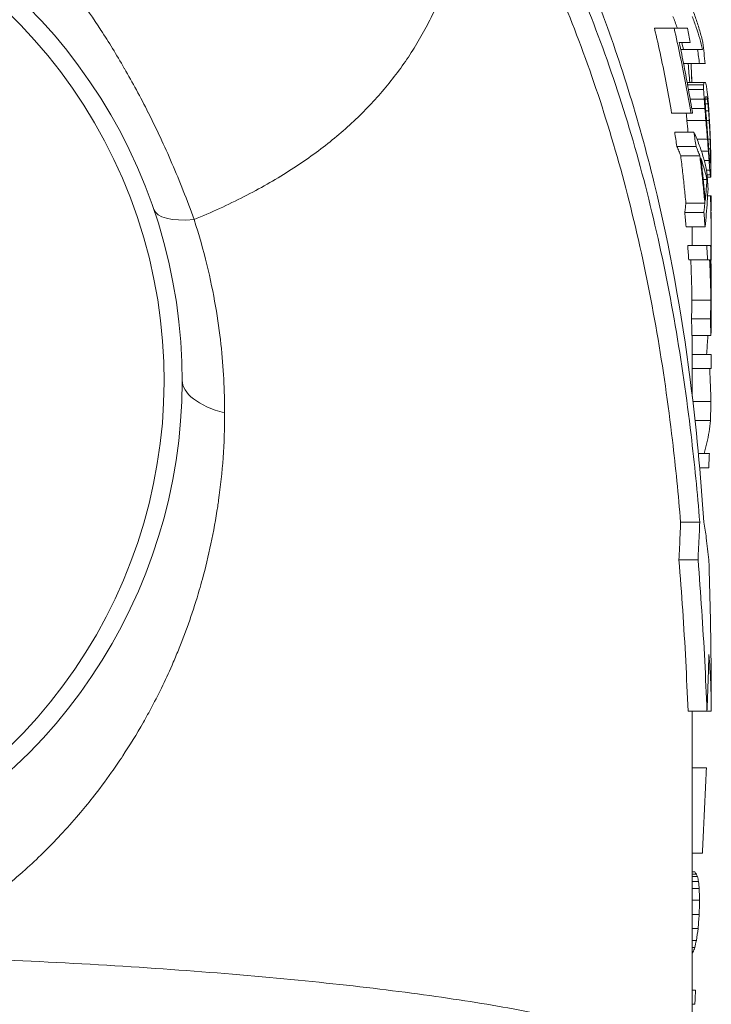
# Model space of a CAD drawing. Units: inches. Extents: x 0 to 222, y 0 to 117.
# Drawn here: x 111 to 113, y 79 to 82 of the extents above; entities that cross this region are included whole.
import ezdxf

# ---------------------------------------------------------------- set-up
doc = ezdxf.new("R2010")
doc.units = ezdxf.units.IN
doc.header["$MEASUREMENT"] = 0

# ---------------------------------------------------------------- blocks, each defined once
blk = doc.blocks.new('04_CVE_BLOCK_2D-RIGHT')
at = {"color": 0, "linetype": 'Continuous', "lineweight": 0, "extrusion": (2.22045e-16, 1, 2.22045e-16)}
for p, q in [((3.3773, 7.9408), (3.3125, 7.9408)), ((3.4548, 7.8704), (3.3993, 7.8704)), ((3.4615, 7.8236), (3.4088, 7.8236)), ((3.4762, 7.7611), (3.4207, 7.7611)), ((3.475, 7.7533), (3.4221, 7.7533)), ((3.4751, 7.7376), (3.425, 7.7376)), ((3.4769, 7.7064), (3.4304, 7.7064)), ((3.4873, 7.7064), (3.4803, 7.7064)), ((3.4892, 7.6908), (3.4807, 7.6908)), ((3.4331, 7.6595), (3.3693, 7.6595)), ((3.4331, 7.6595), (3.4382, 7.6595)), ((3.4792, 7.6751), (3.4356, 7.6751)), ((3.4913, 7.6673), (3.4822, 7.6673)), ((3.4825, 7.6361), (3.4197, 7.6361)), ((3.4934, 7.6361), (3.4846, 7.6361)), ((3.443, 7.597), (3.3794, 7.597)), ((3.4877, 7.5736), (3.4531, 7.5736)), ((3.4965, 7.5736), (3.4894, 7.5736)), ((3.4499, 7.5501), (3.3864, 7.5501)), ((3.4625, 7.5189), (3.3993, 7.5189)), ((3.4907, 7.5345), (3.4677, 7.5345)), ((3.4975, 7.5423), (3.4917, 7.5423)), ((3.4981, 7.5189), (3.4936, 7.5189)), ((3.4931, 7.5033), (3.4772, 7.5033)), ((3.4982, 7.5033), (3.495, 7.5033)), ((3.4955, 7.472), (3.485, 7.472)), ((3.4968, 7.4564), (3.4862, 7.4564)), ((3.486, 7.4408), (3.4737, 7.4408)), ((3.4978, 7.4486), (3.4868, 7.4486)), ((3.4792, 7.3626), (3.4163, 7.3626)), ((3.4977, 7.3861), (3.4882, 7.3861)), ((3.5, 7.3392), (3.5, 7.3861)), ((3.4758, 7.3314), (3.4128, 7.3314)), ((3.4801, 7.2845), (3.4172, 7.2845)), ((3.5, 7.242), (3.5, 7.2681)), ((3.4375, 7.222), (3.4375, 7.242)), ((3.4851, 7.222), (3.4223, 7.222)), ((3.4998, 7.1986), (3.4988, 7.1986)), ((3.4883, 7.1751), (3.4256, 7.1751)), ((3.5, 7.0641), (3.5, 7.0908)), ((3.4991, 7.0423), (3.4366, 7.0423)), ((3.4999, 7.0267), (3.4998, 7.0267)), ((3.4975, 6.9798), (3.435, 6.9798)), ((3.5, 6.9669), (3.5, 6.9931)), ((3.4995, 6.9329), (3.499, 6.9329)), ((3.4998, 6.9408), (3.4992, 6.9408)), ((3.5, 6.9642), (3.4996, 6.9642)), ((3.4989, 6.9251), (3.4364, 6.9251)), ((3.4375, 6.8626), (3.4375, 6.9251)), ((3.4998, 6.8626), (3.4373, 6.8626)), ((3.5, 6.8158), (3.5, 6.8626)), ((3.5, 6.8158), (3.4375, 6.8158)), ((3.4375, 6.7238), (3.4375, 6.8158)), ((3.4991, 6.7064), (3.4396, 6.7064)), ((3.4978, 6.6439), (3.4467, 6.6439)), ((3.494, 6.5345), (3.4578, 6.5345)), ((3.4918, 6.4876), (3.4621, 6.4876)), ((3.4623, 6.3079), (3.3991, 6.3079)), ((3.4565, 6.1829), (3.3932, 6.1829)), ((3.5, 5.7004), (3.5, 5.7327)), ((3.4861, 5.6829), (3.4234, 5.6829)), ((3.4375, 4.4569), (3.4375, 5.6829)), ((3.4999, 5.6829), (3.4861, 5.6829)), ((3.4842, 5.4954), (3.4375, 5.4954)), ((3.4708, 5.2142), (3.4375, 5.2142)), ((3.4455, 5.1517), (3.4375, 5.1517)), ((3.4514, 5.1439), (3.4375, 5.1439)), ((3.4546, 5.1361), (3.4375, 5.1361)), ((3.4583, 5.1204), (3.4375, 5.1204)), ((3.4605, 5.097), (3.4375, 5.097)), ((3.4617, 5.0579), (3.4375, 5.0579)), ((3.4604, 5.0111), (3.4375, 5.0111)), ((3.4569, 4.9642), (3.4375, 4.9642)), ((3.4511, 4.9251), (3.4375, 4.9251)), ((3.4459, 4.9017), (3.4375, 4.9017)), ((3.4395, 4.8861), (3.4375, 4.8861)), ((3.4482, 4.7611), (3.4375, 4.7611)), ((3.446, 4.7142), (3.4375, 4.7142))]:
    blk.add_line(p, q, dxfattribs=at)
at = {"color": 0, "linetype": 'Continuous', "lineweight": 0, "extrusion": (4.93038e-32, 2.22045e-16, -1)}
for centre, radius, start, end in [((0, 6.7767), 1.75, 324.2052, 237.6568), ((0, 6.7767), 1.6903, 302.3432, 237.6568), ((0.7263, 7.1513), 4.2229, 169.2257, 169.8724), ((0.4246, 7.4331), 3.9242, 173.2573, 174.29), ((0.7657, 7.2532), 4.2029, 174.7735, 175.3081), ((0.7466, 7.2773), 4.2464, 175.1533, 175.9992), ((0.5258, 7.4255), 4.0257, 177.0018, 177.8922), ((1.2102, 6.8871), 4.6442, 171.2076, 171.7923), ((1.103, 7.1047), 4.6027, 175.4233, 176.2034), ((1.5394, 6.8478), 4.9758, 174.4226, 174.9647), ((1.7035, 6.8344), 5.1405, 175.6754, 176.1992), ((2.1572, 6.8133), 5.5947, 178.2941, 178.8544), ((2.4173, 6.8095), 5.8548, 179.47978, 179.93851), ((-35.7143, 3.2665), 32.3007, 2.56878, 2.65201)]:
    blk.add_arc(centre, radius, start, end, dxfattribs=at)
at = {"color": 0, "linetype": 'Continuous', "lineweight": 0}
for centre, radius, start, end in [((-0.633, 7.2694), 4.1318, 7.7072, 8.3637), ((-0.78, 7.2532), 4.2797, 4.2931, 5.1327), ((-0.5569, 7.4057), 4.0569, 2.372, 3.2557), ((-1.2342, 6.8869), 4.7308, 8.0588, 8.6326), ((-1.5684, 6.8477), 5.0673, 4.9448, 5.477), ((-1.7352, 6.8343), 5.2347, 3.7327, 4.247), ((-2.1966, 6.8133), 5.6965, 1.1252, 1.6754), ((-2.4613, 6.8095), 5.9613, 0.06039, 0.51093), ((-3.5224, 6.8342), 7.0228, 357.17107, 357.55391)]:
    blk.add_arc(centre, radius, start, end, dxfattribs=at)
at = {"color": 0, "linetype": 'Continuous', "lineweight": 0, "extrusion": (4.93038e-32, 2.22045e-16, -1)}
for centre, major_axis, ratio, start_param, end_param in [((0, 7.5326), (3.4375, 0), 0.951057, -0.089109, -0.06993), ((-6.1045, 7.6554), (9.6016, 0), 0.192183, -0.057271, -0.053031), ((-2.4289, 7.5652), (5.928, 0), 0.439713, -0.072193, -0.066184), ((-0.6283, 7.5022), (4.1282, 0), 0.699625, -0.081611, -0.070759), ((-7.3024, 7.2119), (10.7986, 0), 0.826599, -0.053677, -0.051047), ((-0.0311, 7.464), (3.5311, 0), 0.890605, -0.077141, -0.067178), ((-1.7548, 7.2276), (5.1913, 0), 0.979771, -0.08501, -0.080386), ((-2.1, 7.2462), (5.5991, 0), 0.968918, -0.077695, -0.071918), ((-0.1011, 7.4407), (3.6011, 0), 0.979771, -0.066498, -0.055406), ((-0.143, 7.3051), (3.643, 0), 0.968918, -0.076121, -0.067245), ((-1.4714, 7.4124), (4.9714, 0), 0.979771, -0.033093, -0.02507), ((-0.0656, 7.3419), (3.5656, 0), 0.826599, -0.068048, -0.060079), ((-1.1555, 7.3861), (4.6554, 0), 0.546622, -0.052192, -0.046045), ((-4.5088, 7.3941), (8.0088, 0), 0.890605, -0.01968, -0.015298), ((-4.5923, 7.4373), (8.0921, 0), 0.237772, -0.034296, -0.030233), ((-19.6654, 7.3611), (23.1653, 0), 0.699625, -0.008771, -0.006843), ((-48.6996, 7.4969), (52.1994, 0), 0.192183, 0.004039, 0.004818), ((-0.3299, 6.9891), (3.8299, 0), 0.94665, -0.010357, -0.003892), ((-0.1011, 6.9931), (3.6011, 0), 0.699626, -0.004018, 0), ((2.0625, 6.7767), (-0.3125, 0), 0.413318, -0.988432, 0), ((32.8967, 5.7756), (-29.447, 0), 0.852653, -0.028587, -0.027031), ((32.3815, 4.262), (-28.931, 0), 0.985821, 0.026266, 0.02791)]:
    blk.add_ellipse(centre, major_axis=major_axis, ratio=ratio, start_param=start_param, end_param=end_param, dxfattribs=at)
at = {"color": 0, "linetype": 'Continuous', "lineweight": 0}
for centre, major_axis, ratio, start_param, end_param in [((-20.4114, 7.8818), (23.8958, 0), 0.192183, -0.028004, -0.026302), ((-31.6322, 7.7044), (35.1074, 0), 0.439713, 0.002151, 0.003163), ((-14.411, 7.2412), (17.9002, 0), 0.699625, 0.037156, 0.039653), ((-5.197, 7.6023), (8.6953, 0), 0.237772, 0.050362, 0.054146), ((-4.6836, 7.1972), (8.1804, 0), 0.890605, 0.065646, 0.069945), ((-1.4804, 7.5151), (4.98, 0), 0.546622, 0.06456, 0.070313), ((-0.1488, 7.4596), (3.6488, 0), 0.826599, 0.068937, 0.076728), ((-1.7877, 7.2276), (5.2867, 0), 0.979771, 0.078942, 0.086509), ((-0.0617, 7.4264), (3.5617, 0), 0.968918, 0.060786, 0.06986), ((-0.2397, 7.2773), (3.7396, 0), 0.979771, 0.07026, 0.080951), ((-1.8684, 7.387), (5.3683, 0), 0.968918, 0.029864, 0.035875), ((0, 7.3076), (3.5, 0), 0.890605, 0.062798, 0.072846), ((-7.5851, 7.3556), (11.0849, 0), 0.826599, 0.017817, 0.020376), ((-0.3827, 7.3418), (3.8827, 0), 0.699625, 0.047958, 0.059479), ((-1.9094, 7.376), (5.4093, 0), 0.439713, 0.033794, 0.040367), ((-5.5169, 7.4115), (9.0168, 0), 0.192183, 0.021403, 0.025913), ((-29.0216, 1.3388), (-32.4349, -6.8971), 0.344075, 3.06286, 3.063061), ((-0.3686, 7.2377), (3.8686, 0), 0.979771, -0.017968, -0.010329), ((-6.5076, 7.0769), (10.0074, -0.0545), 0.000106, 0, 0.000447), ((-0.0982, 6.9669), (3.5982, 0), 0.890606, -0.000859, 0.008893), ((-1.8295, 6.9565), (5.3295, 0), 0.310279, -0.014239, -0.009514), ((-0.3365, 6.9661), (3.8365, 0), 0.59191, -0.011156, -0.000835), ((-1.531, 5.3857), (5.0215, 0.5047), 0.612652, -0.067126, -0.006494), ((-1.9359, 4.9986), (5.4401, 0), 0.192183, 0.139378, 0.146928), ((-3.2832, 4.8766), (6.7894, 0), 0.31028, 0.123459, 0.127197), ((-6.1399, 4.6795), (9.6505, 0), 0.439714, 0.104099, 0.107802), ((-26.985, 7.2386), (30.5291, 0), 0.985821, -0.075643, -0.074081), ((-3.1211, 5.6491), (6.6269, 0), 0.852654, -0.128481, -0.121513), ((-0.9999, 5.3979), (4.502, 0), 0.699625, -0.158189, -0.150658), ((-0.0792, 5.1748), (3.5794, 0), 0.439713, -0.18448, -0.174391)]:
    blk.add_ellipse(centre, major_axis=major_axis, ratio=ratio, start_param=start_param, end_param=end_param, dxfattribs=at)
at = {"color": 0, "linetype": 'Continuous', "lineweight": 0, "extrusion": (4.77631e-32, 2.22045e-16, -1)}
blk.add_ellipse((3.3141, 6.7035), major_axis=(-0.0675, -1.6952), ratio=0.092442, start_param=-2.207555, end_param=-2.196169, dxfattribs=at)
at = {"color": 0, "linetype": 'Continuous', "lineweight": 0, "extrusion": (2.46519e-32, 2.22045e-16, -1)}
blk.add_ellipse((1.952, 7.4427), major_axis=(-0.2958, -0.1009), ratio=0.308671, start_param=-0.887118, end_param=0, dxfattribs=at)
at = {"color": 0, "linetype": 'Continuous', "lineweight": 0}
for points, knots in [([(1.7893, 7.3082), (1.8182, 7.3201), (1.8464, 7.3323), (1.874, 7.3449), (1.9016, 7.3576), (1.9285, 7.3706), (1.9547, 7.3839), (1.9808, 7.3973), (2.0062, 7.411), (2.0308, 7.425), (2.0554, 7.439), (2.0792, 7.4533), (2.1022, 7.4679), (2.1252, 7.4825), (2.1475, 7.4974), (2.1691, 7.5127), (2.1907, 7.5279), (2.2115, 7.5435), (2.2316, 7.5594), (2.2518, 7.5753), (2.2712, 7.5916), (2.2899, 7.6081), (2.3087, 7.6247), (2.3267, 7.6416), (2.3441, 7.6589), (2.3615, 7.6761), (2.3783, 7.6937), (2.3944, 7.7116), (2.4104, 7.7296), (2.4259, 7.7479), (2.4407, 7.7665), (2.4555, 7.7852), (2.4697, 7.8042), (2.4833, 7.8236), (2.4968, 7.843), (2.5097, 7.8627), (2.5221, 7.8828), (2.5344, 7.9029), (2.5461, 7.9234), (2.5571, 7.9442), (2.5682, 7.965), (2.5787, 7.9862), (2.5885, 8.0077), (2.5984, 8.0293), (2.6076, 8.0511), (2.6162, 8.0734), (2.6248, 8.0956), (2.6328, 8.1181), (2.6402, 8.141), (2.6476, 8.1639), (2.6544, 8.1871), (2.6606, 8.2107), (2.6668, 8.2342), (2.6723, 8.2581), (2.6773, 8.2823), (2.6823, 8.3064), (2.6867, 8.3309), (2.6904, 8.3557), (2.6942, 8.3805), (2.6973, 8.4055), (2.6999, 8.4308), (2.7025, 8.4561), (2.7044, 8.4817), (2.7058, 8.5074), (2.7071, 8.5332), (2.7079, 8.5592), (2.708, 8.5854), (2.7082, 8.6116), (2.7077, 8.638), (2.7067, 8.6646)], [0, 0, 0, 0, 0.0434783, 0.0434783, 0.0434783, 0.0869565, 0.0869565, 0.0869565, 0.1304348, 0.1304348, 0.1304348, 0.173913, 0.173913, 0.173913, 0.2173913, 0.2173913, 0.2173913, 0.2608696, 0.2608696, 0.2608696, 0.3043478, 0.3043478, 0.3043478, 0.3478261, 0.3478261, 0.3478261, 0.3913043, 0.3913043, 0.3913043, 0.4347826, 0.4347826, 0.4347826, 0.4782609, 0.4782609, 0.4782609, 0.5217391, 0.5217391, 0.5217391, 0.5652174, 0.5652174, 0.5652174, 0.6086957, 0.6086957, 0.6086957, 0.6521739, 0.6521739, 0.6521739, 0.6956522, 0.6956522, 0.6956522, 0.7391304, 0.7391304, 0.7391304, 0.7826087, 0.7826087, 0.7826087, 0.826087, 0.826087, 0.826087, 0.8695652, 0.8695652, 0.8695652, 0.9130435, 0.9130435, 0.9130435, 0.9565217, 0.9565217, 0.9565217, 1, 1, 1, 1]), ([(1.7893, 7.3082), (1.7662, 7.3732), (1.7418, 7.4349), (1.7164, 7.4936), (1.6911, 7.5523), (1.6648, 7.6081), (1.6384, 7.6605), (1.6383, 7.6607), (1.6382, 7.6609), (1.6381, 7.6611), (1.6118, 7.7132), (1.5852, 7.7621), (1.5591, 7.8073), (1.559, 7.8076), (1.5588, 7.8078), (1.5587, 7.8081), (1.5326, 7.8533), (1.507, 7.8949), (1.4819, 7.9337), (1.4817, 7.934), (1.4815, 7.9343), (1.4813, 7.9346), (1.4562, 7.9733), (1.4316, 8.0093), (1.4069, 8.0436), (1.4067, 8.0439), (1.4065, 8.0442), (1.4062, 8.0446), (1.3816, 8.0787), (1.357, 8.1112), (1.3317, 8.143), (1.3314, 8.1433), (1.3312, 8.1437), (1.3309, 8.1441), (1.3056, 8.1757), (1.2797, 8.2066), (1.2531, 8.2368), (1.2527, 8.2372), (1.2523, 8.2376), (1.252, 8.238), (1.2254, 8.2681), (1.198, 8.2974), (1.1701, 8.3257), (1.1697, 8.3261), (1.1693, 8.3266), (1.1688, 8.327), (1.141, 8.3552), (1.1127, 8.3823), (1.084, 8.4081), (1.0835, 8.4086), (1.083, 8.409), (1.0825, 8.4095), (1.0539, 8.4353), (1.025, 8.4598), (0.9958, 8.4833)], [0, 0, 0, 0, 0.1, 0.1, 0.1, 0.2, 0.2, 0.2, 0.2003739, 0.2003739, 0.2003739, 0.3, 0.3, 0.3, 0.300562, 0.300562, 0.300562, 0.4, 0.4, 0.4, 0.4007528, 0.4007528, 0.4007528, 0.5, 0.5, 0.5, 0.5009431, 0.5009431, 0.5009431, 0.6, 0.6, 0.6, 0.6011271, 0.6011271, 0.6011271, 0.7, 0.7, 0.7, 0.7013068, 0.7013068, 0.7013068, 0.8, 0.8, 0.8, 0.8014916, 0.8014916, 0.8014916, 0.9, 0.9, 0.9, 0.9016821, 0.9016821, 0.9016821, 1, 1, 1, 1]), ([(2.9214, 8.2303), (2.9682, 8.1321), (3.0102, 8.0341), (3.1276, 7.7327), (3.1955, 7.5125), (3.3035, 7.055), (3.3437, 6.8178), (3.3826, 6.4886), (3.3915, 6.3982), (3.3991, 6.3079)], [67.177652, 67.177652, 67.177652, 67.177652, 67.957888, 67.957888, 69.642673, 69.642673, 71.327458, 71.327458, 71.961674, 71.961674, 71.961674, 71.961674]), ([(3.4623, 6.3079), (3.4544, 6.4043), (3.4449, 6.5008), (3.4048, 6.8393), (3.364, 7.0796), (3.2542, 7.5429), (3.1853, 7.766), (3.0711, 8.0584), (3.0347, 8.1441), (2.9947, 8.2303)], [-72.990143, -72.990143, -72.990143, -72.990143, -72.312833, -72.312833, -70.60601, -70.60601, -68.899187, -68.899187, -68.213795, -68.213795, -68.213795, -68.213795]), ([(3.0411, 8.2303), (3.0707, 8.1637), (3.098, 8.0976), (3.1967, 7.8426), (3.2601, 7.6396), (3.3629, 7.2181), (3.4022, 6.9995), (3.4508, 6.6223), (3.4655, 6.4645), (3.476, 6.3079)], [-10.49612, -10.49612, -10.49612, -10.49612, -9.965542, -9.965542, -8.412422, -8.412422, -6.859301, -6.859301, -5.754075, -5.754075, -5.754075, -5.754075]), ([(3.4349, 8.0111), (3.4402, 7.9979), (3.4451, 7.9848), (3.4497, 7.9717), (3.4542, 7.9586), (3.4584, 7.9456), (3.4622, 7.9326), (3.466, 7.9196), (3.4694, 7.9067), (3.4725, 7.8939)], [0, 0, 0, 0, 0.333333, 0.333333, 0.333333, 0.666667, 0.666667, 0.666667, 1, 1, 1, 1]), ([(3.3736, 7.9798), (3.3785, 7.9675), (3.383, 7.9552), (3.3872, 7.943), (3.3875, 7.9423), (3.3877, 7.9415), (3.388, 7.9408)], [0, 0, 0, 0, 0.3333333, 0.3333333, 0.3333333, 0.3542022, 0.3542022, 0.3542022, 0.3542022]), ([(3.4717, 7.8704), (3.4688, 7.8824), (3.4656, 7.8945), (3.4621, 7.9066), (3.4585, 7.9187), (3.4547, 7.9308), (3.4506, 7.943), (3.4465, 7.9552), (3.442, 7.9675), (3.4373, 7.9798)], [0, 0, 0, 0, 0.333333, 0.333333, 0.333333, 0.666667, 0.666667, 0.666667, 1, 1, 1, 1]), ([(3.3125, 7.9408), (3.3198, 7.9098), (3.3268, 7.8788), (3.3334, 7.8476), (3.3401, 7.8165), (3.3464, 7.7852), (3.3524, 7.7539), (3.3583, 7.7225), (3.364, 7.6911), (3.3693, 7.6595)], [0, 0, 0, 0, 0.333333, 0.333333, 0.333333, 0.666667, 0.666667, 0.666667, 1, 1, 1, 1]), ([(3.4331, 7.6595), (3.4279, 7.6909), (3.4223, 7.7222), (3.4165, 7.7535), (3.4106, 7.7848), (3.4044, 7.816), (3.3979, 7.8472), (3.3914, 7.8785), (3.3845, 7.9096), (3.3773, 7.9408)], [0, 0, 0, 0, 0.333333, 0.333333, 0.333333, 0.666667, 0.666667, 0.666667, 1, 1, 1, 1]), ([(3.3943, 7.8939), (3.3999, 7.8679), (3.4052, 7.8419), (3.4103, 7.8158), (3.4154, 7.7898), (3.4203, 7.7638), (3.4249, 7.7377), (3.4296, 7.7116), (3.434, 7.6856), (3.4382, 7.6595)], [0, 0, 0, 0, 0.333333, 0.333333, 0.333333, 0.666667, 0.666667, 0.666667, 1, 1, 1, 1]), ([(3.443, 7.597), (3.4495, 7.5827), (3.4554, 7.5685), (3.4606, 7.5545), (3.4658, 7.5404), (3.4705, 7.5265), (3.4745, 7.5128), (3.4785, 7.499), (3.482, 7.4854), (3.485, 7.472)], [0, 0, 0, 0, 0.333333, 0.333333, 0.333333, 0.666667, 0.666667, 0.666667, 1, 1, 1, 1]), ([(3.3864, 7.5501), (3.3888, 7.5449), (3.391, 7.5396), (3.3931, 7.5344), (3.3953, 7.5292), (3.3973, 7.524), (3.3993, 7.5189)], [0, 0, 0, 0, 0.5, 0.5, 0.5, 1, 1, 1, 1]), ([(3.3993, 7.5189), (3.4015, 7.5012), (3.4036, 7.4837), (3.4056, 7.4662), (3.4076, 7.4488), (3.4095, 7.4314), (3.4112, 7.4142), (3.413, 7.3969), (3.4147, 7.3797), (3.4163, 7.3626)], [0, 0, 0, 0, 0.333333, 0.333333, 0.333333, 0.666667, 0.666667, 0.666667, 1, 1, 1, 1]), ([(3.4625, 7.5189), (3.4606, 7.524), (3.4585, 7.5292), (3.4564, 7.5344), (3.4543, 7.5396), (3.4522, 7.5449), (3.4499, 7.5501)], [0, 0, 0, 0, 0.5, 0.5, 0.5, 1, 1, 1, 1]), ([(3.4792, 7.3626), (3.4776, 7.3797), (3.476, 7.3969), (3.4742, 7.4142), (3.4725, 7.4314), (3.4706, 7.4488), (3.4687, 7.4662), (3.4667, 7.4837), (3.4647, 7.5012), (3.4625, 7.5189)], [0, 0, 0, 0, 0.333333, 0.333333, 0.333333, 0.666667, 0.666667, 0.666667, 1, 1, 1, 1]), ([(3.4659, 7.5111), (3.4678, 7.4952), (3.4696, 7.4794), (3.4713, 7.4637), (3.473, 7.448), (3.4746, 7.4324), (3.4761, 7.4169), (3.4776, 7.4013), (3.479, 7.3858), (3.4804, 7.3704)], [0, 0, 0, 0, 0.333333, 0.333333, 0.333333, 0.666667, 0.666667, 0.666667, 1, 1, 1, 1]), ([(3.486, 7.4408), (3.4843, 7.4484), (3.4824, 7.4561), (3.4804, 7.4639), (3.4784, 7.4717), (3.4762, 7.4795), (3.4737, 7.4873), (3.4713, 7.4952), (3.4687, 7.5031), (3.4659, 7.5111)], [0, 0, 0, 0, 0.333333, 0.333333, 0.333333, 0.666667, 0.666667, 0.666667, 1, 1, 1, 1]), ([(3.4977, 7.3861), (3.4984, 7.3861), (3.4995, 7.3861), (3.5, 7.3861), (3.5, 7.3861), (3.5, 7.3861)], [0, 0, 0, 0, 0.3333333, 0.6666667, 0.768567, 0.768567, 0.768567, 0.768567]), ([(3.4998, 7.1986), (3.5, 7.2192), (3.5, 7.24), (3.5, 7.2607), (3.4999, 7.2815), (3.4996, 7.3024), (3.4993, 7.3232), (3.4989, 7.3441), (3.4984, 7.3651), (3.4977, 7.3861)], [0, 0, 0, 0, 0.333333, 0.333333, 0.333333, 0.666667, 0.666667, 0.666667, 1, 1, 1, 1]), ([(3.4994, 7.3392), (3.4997, 7.3235), (3.4999, 7.3078), (3.4999, 7.2922), (3.5, 7.2842), (3.5, 7.2761), (3.5, 7.2681)], [0, 0, 0, 0, 0.3333333, 0.3333333, 0.3333333, 0.5048196, 0.5048196, 0.5048196, 0.5048196]), ([(3.5, 7.3392), (3.5, 7.3392), (3.4999, 7.3392), (3.4997, 7.3392), (3.4994, 7.3392)], [0.4999852, 0.4999852, 0.4999852, 0.4999852, 0.6666667, 1, 1, 1, 1]), ([(1.8906, 6.6688), (1.8906, 6.7059), (1.8896, 6.7437), (1.8876, 6.7813), (1.8856, 6.819), (1.8825, 6.8566), (1.8781, 6.8963), (1.8737, 6.9361), (1.868, 6.9781), (1.8604, 7.0221), (1.8528, 7.066), (1.8434, 7.112), (1.8317, 7.1597), (1.82, 7.2074), (1.8061, 7.2569), (1.7893, 7.3082)], [0, 0, 0, 0, 0.2, 0.2, 0.2, 0.4, 0.4, 0.4, 0.6, 0.6, 0.6, 0.8, 0.8, 0.8, 1, 1, 1, 1]), ([(3.4373, 7.2845), (3.4374, 7.2766), (3.4374, 7.2688), (3.4375, 7.2609), (3.4375, 7.2546), (3.4375, 7.2483), (3.4375, 7.242)], [0.5407819, 0.5407819, 0.5407819, 0.5407819, 0.6666667, 0.6666667, 0.6666667, 0.7676523, 0.7676523, 0.7676523, 0.7676523]), ([(3.4983, 7.222), (3.4988, 7.2007), (3.4993, 7.1796), (3.4995, 7.1586), (3.4998, 7.1376), (3.5, 7.1168), (3.5, 7.0961), (3.5, 7.0943), (3.5, 7.0925), (3.5, 7.0908)], [0, 0, 0, 0, 0.3333333, 0.3333333, 0.3333333, 0.6666667, 0.6666667, 0.6666667, 0.6951996, 0.6951996, 0.6951996, 0.6951996]), ([(3.4324, 7.1751), (3.4331, 7.1601), (3.4337, 7.1452), (3.4342, 7.1304), (3.4347, 7.1156), (3.4352, 7.1008), (3.4356, 7.0861), (3.436, 7.0715), (3.4363, 7.0568), (3.4366, 7.0423)], [0, 0, 0, 0, 0.333333, 0.333333, 0.333333, 0.666667, 0.666667, 0.666667, 1, 1, 1, 1]), ([(3.4991, 7.0423), (3.4989, 7.0568), (3.4985, 7.0715), (3.4981, 7.0861), (3.4978, 7.1008), (3.4973, 7.1156), (3.4968, 7.1304), (3.4963, 7.1452), (3.4957, 7.1601), (3.495, 7.1751)], [0, 0, 0, 0, 0.333333, 0.333333, 0.333333, 0.666667, 0.666667, 0.666667, 1, 1, 1, 1]), ([(3.4964, 7.1751), (3.497, 7.1583), (3.4975, 7.1417), (3.498, 7.1251), (3.4985, 7.1085), (3.4988, 7.092), (3.4991, 7.0756), (3.4994, 7.0592), (3.4997, 7.0429), (3.4998, 7.0267)], [0, 0, 0, 0, 0.333333, 0.333333, 0.333333, 0.666667, 0.666667, 0.666667, 1, 1, 1, 1]), ([(3.4999, 7.0267), (3.5, 7.0429), (3.5, 7.0592), (3.5, 7.0756), (3.5, 7.092), (3.4998, 7.1085), (3.4996, 7.1251), (3.4994, 7.1417), (3.4992, 7.1584), (3.4988, 7.1751)], [0, 0, 0, 0, 0.333333, 0.333333, 0.333333, 0.666667, 0.666667, 0.666667, 1, 1, 1, 1]), ([(3.4847, 6.8626), (3.4861, 6.88), (3.4874, 6.8975), (3.4886, 6.9151), (3.4888, 6.9184), (3.489, 6.9218), (3.4893, 6.9251)], [0.4811746, 0.4811746, 0.4811746, 0.4811746, 0.6666667, 0.6666667, 0.6666667, 0.7019282, 0.7019282, 0.7019282, 0.7019282]), ([(0.8133, 4.8737), (0.8261, 4.8801), (0.8388, 4.8867), (0.8515, 4.8934), (0.8884, 4.9129), (0.9247, 4.9337), (0.9606, 4.956), (0.9767, 4.966), (0.9927, 4.9762), (1.0086, 4.9867), (1.0403, 5.0077), (1.0714, 5.0297), (1.1016, 5.0525), (1.1201, 5.0664), (1.1383, 5.0806), (1.156, 5.095), (1.1819, 5.1161), (1.207, 5.1376), (1.2313, 5.1595), (1.2511, 5.1774), (1.2704, 5.1955), (1.2892, 5.2139), (1.3093, 5.2336), (1.3288, 5.2536), (1.3478, 5.2739), (1.3683, 5.2958), (1.3881, 5.3181), (1.4076, 5.3409), (1.4231, 5.3591), (1.4384, 5.3777), (1.4535, 5.3968), (1.4749, 5.4238), (1.4959, 5.4518), (1.5166, 5.4812), (1.529, 5.4986), (1.5412, 5.5165), (1.5534, 5.535), (1.5764, 5.5699), (1.5992, 5.6069), (1.6216, 5.6463), (1.6311, 5.6629), (1.6405, 5.68), (1.6499, 5.6976), (1.6743, 5.7435), (1.6981, 5.7925), (1.7208, 5.845), (1.7273, 5.8601), (1.7337, 5.8754), (1.74, 5.891), (1.7642, 5.9509), (1.7868, 6.015), (1.8068, 6.0834), (1.8103, 6.0952), (1.8136, 6.1072), (1.8169, 6.1193), (1.8376, 6.1951), (1.855, 6.2758), (1.8676, 6.3601), (1.8687, 6.3668), (1.8696, 6.3735), (1.8706, 6.3803), (1.8834, 6.4719), (1.8906, 6.5676), (1.8906, 6.6688)], [0, 0, 0, 0, 0.023243, 0.023243, 0.023243, 0.090909, 0.090909, 0.090909, 0.121259, 0.121259, 0.121259, 0.181818, 0.181818, 0.181818, 0.218857, 0.218857, 0.218857, 0.272727, 0.272727, 0.272727, 0.316661, 0.316661, 0.316661, 0.363636, 0.363636, 0.363636, 0.414194, 0.414194, 0.414194, 0.454545, 0.454545, 0.454545, 0.511631, 0.511631, 0.511631, 0.545455, 0.545455, 0.545455, 0.609361, 0.609361, 0.609361, 0.636364, 0.636364, 0.636364, 0.707024, 0.707024, 0.707024, 0.727273, 0.727273, 0.727273, 0.804763, 0.804763, 0.804763, 0.818182, 0.818182, 0.818182, 0.902389, 0.902389, 0.902389, 0.909091, 0.909091, 0.909091, 1, 1, 1, 1]), ([(3.477, 6.5345), (3.4804, 6.5462), (3.4834, 6.558), (3.4861, 6.57), (3.4888, 6.582), (3.4912, 6.5942), (3.4931, 6.6065), (3.4951, 6.6188), (3.4966, 6.6313), (3.4978, 6.6439)], [0, 0, 0, 0, 0.333333, 0.333333, 0.333333, 0.666667, 0.666667, 0.666667, 1, 1, 1, 1]), ([(3.476, 6.3079), (3.4789, 6.2905), (3.4815, 6.2731), (3.4871, 6.2314), (3.4898, 6.2071), (3.4921, 6.1829)], [-11.1912997, -11.1912997, -11.1912997, -11.1912997, -11.0157376, -11.0157376, -10.7683364, -10.7683364, -10.7683364, -10.7683364]), ([(3.4921, 6.1829), (3.4942, 6.1268), (3.4975, 6.015), (3.4996, 5.8651), (3.5, 5.7712), (3.5, 5.7327)], [0, 0, 0, 0, 0.3333333, 0.6666667, 0.8995156, 0.8995156, 0.8995156, 0.8995156]), ([(3.4375, 4.4569), (3.4375, 4.4675), (3.4345, 4.478), (3.4284, 4.4885), (3.4168, 4.5087), (3.394, 4.5287), (3.3603, 4.5483), (3.3266, 4.5679), (3.282, 4.5872), (3.2269, 4.606), (3.1718, 4.6247), (3.1063, 4.643), (3.0308, 4.6606), (2.9554, 4.6781), (2.8701, 4.695), (2.7758, 4.7111), (2.6816, 4.7271), (2.5783, 4.7423), (2.4669, 4.7565), (2.3556, 4.7708), (2.2361, 4.7841), (2.11, 4.7962), (1.984, 4.8084), (1.8513, 4.8194), (1.7127, 4.8292), (1.5741, 4.8391), (1.4294, 4.8478), (1.2792, 4.8552), (1.129, 4.8627), (0.9731, 4.8689), (0.8133, 4.8737)], [0.3198563, 0.3198563, 0.3198563, 0.3198563, 0.3571429, 0.3571429, 0.3571429, 0.4285714, 0.4285714, 0.4285714, 0.5, 0.5, 0.5, 0.5714286, 0.5714286, 0.5714286, 0.6428571, 0.6428571, 0.6428571, 0.7142857, 0.7142857, 0.7142857, 0.7857143, 0.7857143, 0.7857143, 0.8571429, 0.8571429, 0.8571429, 0.9285714, 0.9285714, 0.9285714, 1, 1, 1, 1])]:
    blk.add_open_spline(points, degree=3, knots=knots, dxfattribs=at)
for points in [[(3.3773, 7.9408), (3.3832, 7.9408), (3.3943, 7.9408), (3.4092, 7.9408), (3.418, 7.9408), (3.4222, 7.9408)], [(3.4308, 7.8939), (3.4274, 7.8939), (3.4201, 7.8939), (3.408, 7.8939), (3.399, 7.8939), (3.3943, 7.8939)], [(3.4025, 7.8939), (3.4047, 7.886), (3.4067, 7.8782), (3.4087, 7.8704)], [(3.4548, 7.8704), (3.4571, 7.8704), (3.4613, 7.8704), (3.4669, 7.8704), (3.4702, 7.8704), (3.4717, 7.8704)], [(3.436, 7.7611), (3.4354, 7.7819), (3.4344, 7.8027), (3.4333, 7.8236)], [(3.4334, 7.8236), (3.4345, 7.8027), (3.4354, 7.7819), (3.4361, 7.7611)], [(3.4802, 7.8236), (3.4786, 7.8236), (3.4752, 7.8236), (3.469, 7.8236), (3.4641, 7.8236), (3.4615, 7.8236)], [(3.4762, 7.7611), (3.4768, 7.7611), (3.478, 7.7611), (3.4798, 7.7611), (3.4808, 7.7611), (3.4814, 7.7611)], [(3.4809, 7.7142), (3.4808, 7.7129), (3.4806, 7.7103), (3.4804, 7.7077), (3.4803, 7.7064)], [(3.4856, 7.7142), (3.4851, 7.7142), (3.4841, 7.7142), (3.4826, 7.7142), (3.4815, 7.7142), (3.4809, 7.7142)], [(3.4982, 7.5033), (3.4982, 7.5059), (3.4982, 7.5111), (3.4981, 7.5163), (3.4981, 7.5189)], [(3.496, 7.4954), (3.4963, 7.4954), (3.4968, 7.4954), (3.4975, 7.4954), (3.4979, 7.4954), (3.4981, 7.4954)], [(3.4981, 7.4954), (3.4981, 7.4967), (3.4982, 7.4993), (3.4982, 7.5019), (3.4982, 7.5033)], [(3.4994, 7.472), (3.4994, 7.4694), (3.4994, 7.4642), (3.4994, 7.459), (3.4994, 7.4564)], [(3.4804, 7.3704), (3.4811, 7.3782), (3.4825, 7.3938), (3.4844, 7.4172), (3.4855, 7.4329), (3.486, 7.4408)], [(3.4992, 7.4486), (3.4991, 7.4486), (3.4988, 7.4486), (3.4984, 7.4486), (3.498, 7.4486), (3.4978, 7.4486)], [(3.4896, 7.4095), (3.4888, 7.3955), (3.4872, 7.3676), (3.4841, 7.326), (3.4815, 7.2983), (3.4801, 7.2845)], [(3.4163, 7.3626), (3.4157, 7.3574), (3.4146, 7.347), (3.4134, 7.3366), (3.4128, 7.3314)], [(3.4758, 7.3314), (3.4764, 7.3366), (3.4775, 7.347), (3.4786, 7.3574), (3.4792, 7.3626)], [(3.4851, 7.222), (3.4874, 7.222), (3.4914, 7.222), (3.4957, 7.222), (3.4976, 7.222), (3.4983, 7.222)], [(3.495, 7.1751), (3.4945, 7.1751), (3.4932, 7.1751), (3.491, 7.1751), (3.4893, 7.1751), (3.4883, 7.1751)], [(3.4988, 7.1751), (3.4986, 7.1751), (3.4982, 7.1751), (3.4974, 7.1751), (3.4967, 7.1751), (3.4964, 7.1751)], [(3.4366, 7.0423), (3.4365, 7.0354), (3.4362, 7.0214), (3.4357, 7.0006), (3.4352, 6.9867), (3.435, 6.9798)], [(3.4975, 6.9798), (3.4978, 6.9867), (3.4982, 7.0006), (3.4987, 7.0214), (3.499, 7.0354), (3.4991, 7.0423)], [(3.4999, 6.9954), (3.4998, 6.9876), (3.4997, 6.972), (3.4993, 6.9485), (3.499, 6.9329), (3.4989, 6.9251)], [(3.4998, 6.8626), (3.4999, 6.8626), (3.5, 6.8626), (3.5, 6.8626)], [(3.4991, 6.7064), (3.4989, 6.7185), (3.4982, 6.7428), (3.4969, 6.7793), (3.4959, 6.8036), (3.4954, 6.8158)], [(3.5, 6.8158), (3.5, 6.8158), (3.5, 6.8158), (3.5, 6.8158)], [(3.4978, 6.6439), (3.4983, 6.6649), (3.4988, 6.6857), (3.4991, 6.7064)], [(1.8625, 6.3276), (1.8625, 6.3276), (1.8626, 6.3276), (1.8626, 6.3277)], [(3.3991, 6.3079), (3.3986, 6.294), (3.3973, 6.2662), (3.3954, 6.2245), (3.3939, 6.1968), (3.3932, 6.1829)], [(3.4565, 6.1829), (3.4572, 6.1968), (3.4586, 6.2245), (3.4606, 6.2662), (3.4618, 6.294), (3.4623, 6.3079)], [(1.8423, 6.2223), (1.8423, 6.2223), (1.8423, 6.2223), (1.8423, 6.2223)], [(3.3932, 6.1829), (3.3979, 6.1275), (3.4063, 6.0166), (3.4162, 5.8498), (3.4212, 5.7386), (3.4234, 5.6829)], [(3.4861, 5.6829), (3.484, 5.7385), (3.479, 5.8497), (3.4693, 6.0164), (3.4611, 6.1275), (3.4565, 6.1829)], [(3.4924, 5.8704), (3.4919, 5.8495), (3.4907, 5.8078), (3.4886, 5.7453), (3.487, 5.7037), (3.4861, 5.6829)], [(3.4708, 5.2142), (3.4724, 5.2453), (3.4755, 5.3076), (3.48, 5.4014), (3.4829, 5.464), (3.4842, 5.4954)], [(1.3742, 5.3027), (1.3742, 5.3027), (1.3742, 5.3027), (1.3742, 5.3027)], [(1.2374, 5.1651), (1.2374, 5.165), (1.2375, 5.165), (1.2375, 5.165)], [(3.4605, 5.097), (3.4601, 5.1009), (3.4594, 5.1087), (3.4587, 5.1165), (3.4583, 5.1204)], [(3.4375, 4.8829), (3.4382, 4.8839), (3.4388, 4.885), (3.4395, 4.8861)]]:
    blk.add_open_spline(points, degree=3, dxfattribs=at)
blk = doc.blocks.new('2D_BLOCKS_RASCO_CVE')
blk.add_blockref('04_CVE_BLOCK_2D-RIGHT', (81.9493, 67.5632))

msp = doc.modelspace()

# ---------------------------------------------------------------- block references
msp.add_blockref('2D_BLOCKS_RASCO_CVE', (27.5649, 6.7351))

doc.saveas('drawing.dxf')
